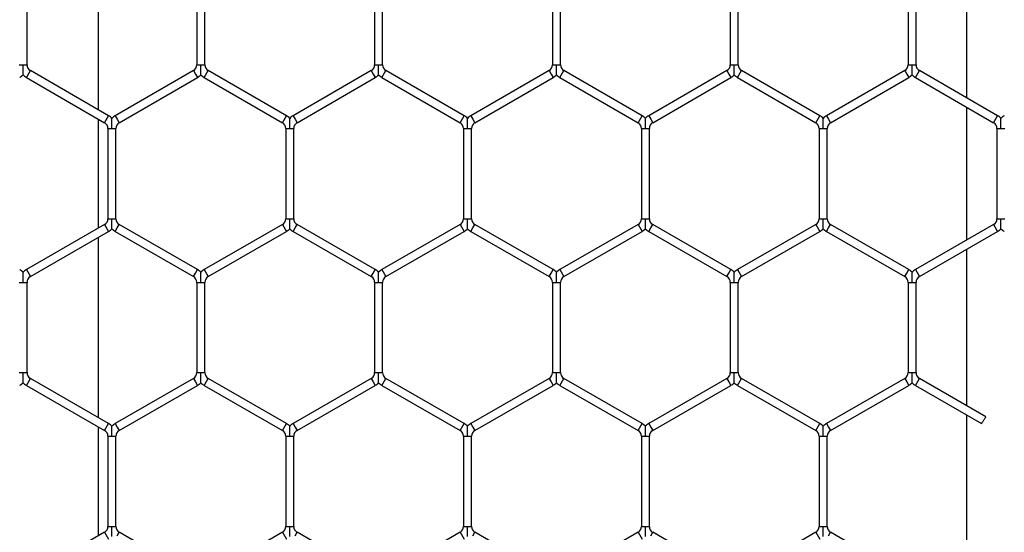
# Model space of a CAD drawing. Extents: x 6 to 425, y 6 to 273.
# Drawn here: x 94 to 97, y 180 to 182 of the extents above; entities that cross this region are included whole.
import ezdxf

# ---------------------------------------------------------------- set-up
doc = ezdxf.new("R2010")
doc.units = 0
doc.header["$PDSIZE"] = -1
doc.linetypes.add('SLD-SOLID', pattern=[0])
doc.layers.get('0').update_dxf_attribs({"linetype": 'CONTINUOUS'})
doc.layers.get('DEFPOINTS').update_dxf_attribs({"linetype": 'CONTINUOUS'})
doc.layers.add('SLD-0', color=179, linetype='SLD-SOLID')
doc.styles.add('SLDTEXTSTYLE0', font='ARIALBD.TTF', dxfattribs={"width": 0.948})
doc.dimstyles.new('SLDDIMSTYLE1', dxfattribs={"dimtxt": 2.311487, "dimasz": 3.9624, "dimexe": 0, "dimexo": 0.0625, "dimgap": 0.577872, "dimtad": 0, "dimtih": 1, "dimtoh": 1, "dimdec": 0, "dimlfac": 45, "dimrnd": 1e-09, "dimzin": 12, "dimdsep": 46, "dimtxsty": 'SLDTEXTSTYLE0', "dimsah": 1, "dimcen": 0.09, "dimadec": 0, "dimazin": 0, "dimtfac": 1, "dimtdec": 0, "dimtofl": 0, "dimtmove": 0, "dimatfit": 3, "dimfxl": 1, "dimtolj": 1, "dimtzin": 12, "dimarcsym": 0})

# ---------------------------------------------------------------- blocks, each defined once
blk = doc.blocks.new('_D_8')
at = {"layer": 'DEFPOINTS', "color": 0}
for p in [(86.2969, 236.078), (86.2969, 152.7874), (415.6303, 152.5541)]:
    blk.add_point(p, dxfattribs=at)
at = {"layer": 'SLD-0', "color": 0}
for p, q in [((86.2969, 152.8499), (86.2969, 236.078)), ((90.2593, 236.078), (248.5776, 236.078)), ((411.6679, 236.078), (257.8433, 236.078)), ((415.6303, 152.6166), (415.6303, 236.078))]:
    blk.add_line(p, q, dxfattribs=at)
for points in [[(90.2593, 236.7384), (90.2593, 235.4176), (86.2969, 236.078)], [(411.6679, 235.4176), (411.6679, 236.7384), (415.6303, 236.078)]]:
    blk.add_solid(points, dxfattribs=at)
at = {"layer": 'SLD-0', "color": 0, "insert": (253.2104, 236.078), "char_height": 2.31149, "attachment_point": 5, "style": 'SLDTEXTSTYLE0'}
blk.add_mtext('\\A1;14820', dxfattribs=at)

msp = doc.modelspace()

# ---------------------------------------------------------------- linework, layer by layer
at = {"color": 7, "linetype": 'SLD-SOLID'}
for p, q in [((93.8171, 181.289), (93.8171, 181.8626)), ((96.5726, 181.8241), (96.5726, 181.3274)), ((93.5898, 181.4324), (93.5898, 181.7192)), ((94.1288, 181.7192), (94.1288, 181.4324)), ((94.1542, 181.4324), (94.1542, 181.7192)), ((94.6933, 181.7192), (94.6933, 181.4324)), ((94.7187, 181.4324), (94.7187, 181.7192)), ((95.2577, 181.7192), (95.2577, 181.4324)), ((95.2831, 181.4324), (95.2831, 181.7192)), ((95.8222, 181.7192), (95.8222, 181.4324)), ((95.8476, 181.4324), (95.8476, 181.7192)), ((96.3866, 181.7192), (96.3866, 181.4324)), ((96.412, 181.4324), (96.412, 181.7192)), ((93.5644, 181.4324), (93.5771, 181.4324)), ((93.5771, 181.4324), (93.5898, 181.4324)), ((93.5877, 181.3921), (93.6004, 181.4141)), ((93.8487, 181.2707), (93.6004, 181.4141)), ((94.1182, 181.4141), (93.8699, 181.2707)), ((94.1182, 181.4141), (94.1246, 181.4031)), ((94.1288, 181.4324), (94.1415, 181.4324)), ((94.1415, 181.4324), (94.1542, 181.4324)), ((94.1521, 181.3921), (94.1648, 181.4141)), ((94.4132, 181.2707), (94.1648, 181.4141)), ((94.6827, 181.4141), (94.4343, 181.2707)), ((94.6827, 181.4141), (94.689, 181.4031)), ((94.6933, 181.4324), (94.706, 181.4324)), ((94.706, 181.4324), (94.7187, 181.4324)), ((94.7166, 181.3921), (94.7293, 181.4141)), ((94.9776, 181.2707), (94.7293, 181.4141)), ((95.2471, 181.4141), (94.9988, 181.2707)), ((95.2471, 181.4141), (95.2535, 181.4031)), ((95.2577, 181.4324), (95.2704, 181.4324)), ((95.2704, 181.4324), (95.2831, 181.4324)), ((95.281, 181.3921), (95.2937, 181.4141)), ((95.5421, 181.2707), (95.2937, 181.4141)), ((95.8116, 181.4141), (95.5632, 181.2707)), ((95.8116, 181.4141), (95.8179, 181.4031)), ((95.8222, 181.4324), (95.8349, 181.4324)), ((95.8349, 181.4324), (95.8476, 181.4324)), ((95.8454, 181.3921), (95.8581, 181.4141)), ((96.1065, 181.2707), (95.8581, 181.4141)), ((96.376, 181.4141), (96.1277, 181.2707)), ((96.376, 181.4141), (96.3824, 181.4031)), ((96.3866, 181.4324), (96.3993, 181.4324)), ((96.3993, 181.4324), (96.412, 181.4324)), ((96.4099, 181.3921), (96.4226, 181.4141)), ((96.6709, 181.2707), (96.4226, 181.4141)), ((93.5877, 181.3921), (93.836, 181.2487)), ((93.8826, 181.2487), (94.1309, 181.3921)), ((94.1246, 181.4031), (94.1309, 181.3921)), ((94.1521, 181.3921), (94.4005, 181.2487)), ((94.447, 181.2487), (94.6954, 181.3921)), ((94.689, 181.4031), (94.6954, 181.3921)), ((94.7166, 181.3921), (94.9649, 181.2487)), ((95.0115, 181.2487), (95.2598, 181.3921)), ((95.2535, 181.4031), (95.2598, 181.3921)), ((95.281, 181.3921), (95.5294, 181.2487)), ((95.5759, 181.2487), (95.8243, 181.3921)), ((95.8179, 181.4031), (95.8243, 181.3921)), ((95.8454, 181.3921), (96.0938, 181.2487)), ((96.1404, 181.2487), (96.3887, 181.3921)), ((96.3824, 181.4031), (96.3887, 181.3921)), ((96.4099, 181.3921), (96.6582, 181.2487)), ((96.5726, 181.2981), (96.5726, 180.8758)), ((93.8171, 180.9143), (93.8171, 181.2596)), ((93.836, 181.2487), (93.8487, 181.2707)), ((93.8699, 181.2707), (93.8762, 181.2597)), ((93.8762, 181.2597), (93.8826, 181.2487)), ((94.4005, 181.2487), (94.4132, 181.2707)), ((94.4343, 181.2707), (94.4407, 181.2597)), ((94.4407, 181.2597), (94.447, 181.2487)), ((94.9649, 181.2487), (94.9776, 181.2707)), ((94.9988, 181.2707), (95.0051, 181.2597)), ((95.0051, 181.2597), (95.0115, 181.2487)), ((95.5294, 181.2487), (95.5421, 181.2707)), ((95.5632, 181.2707), (95.5696, 181.2597)), ((95.5696, 181.2597), (95.5759, 181.2487)), ((96.0938, 181.2487), (96.1065, 181.2707)), ((96.1277, 181.2707), (96.134, 181.2597)), ((96.134, 181.2597), (96.1404, 181.2487)), ((96.6582, 181.2487), (96.6709, 181.2707)), ((93.8466, 181.2304), (93.8466, 180.9436)), ((93.8466, 181.2304), (93.8593, 181.2304)), ((93.8593, 181.2304), (93.872, 181.2304)), ((93.872, 180.9436), (93.872, 181.2304)), ((94.4111, 181.2304), (94.4111, 180.9436)), ((94.4111, 181.2304), (94.4238, 181.2304)), ((94.4238, 181.2304), (94.4365, 181.2304)), ((94.4365, 180.9436), (94.4365, 181.2304)), ((94.9755, 181.2304), (94.9755, 180.9436)), ((94.9755, 181.2304), (94.9882, 181.2304)), ((94.9882, 181.2304), (95.0009, 181.2304)), ((95.0009, 180.9436), (95.0009, 181.2304)), ((95.5399, 181.2304), (95.5399, 180.9436)), ((95.5399, 181.2304), (95.5526, 181.2304)), ((95.5526, 181.2304), (95.5653, 181.2304)), ((95.5653, 180.9436), (95.5653, 181.2304)), ((96.1044, 181.2304), (96.1044, 180.9436)), ((96.1044, 181.2304), (96.1171, 181.2304)), ((96.1171, 181.2304), (96.1298, 181.2304)), ((96.1298, 180.9436), (96.1298, 181.2304)), ((96.6688, 181.2304), (96.6688, 180.9436)), ((96.6688, 181.2304), (96.6815, 181.2304)), ((96.6815, 181.2304), (96.6942, 181.2304)), ((93.8466, 180.9436), (93.8593, 180.9436)), ((93.8593, 180.9436), (93.872, 180.9436)), ((94.4111, 180.9436), (94.4238, 180.9436)), ((94.4238, 180.9436), (94.4365, 180.9436)), ((94.9755, 180.9436), (94.9882, 180.9436)), ((94.9882, 180.9436), (95.0009, 180.9436)), ((95.5399, 180.9436), (95.5526, 180.9436)), ((95.5526, 180.9436), (95.5653, 180.9436)), ((96.1044, 180.9436), (96.1171, 180.9436)), ((96.1171, 180.9436), (96.1298, 180.9436)), ((96.6688, 180.9436), (96.6815, 180.9436)), ((96.6815, 180.9436), (96.6942, 180.9436)), ((93.836, 180.9252), (93.5877, 180.7819)), ((93.836, 180.9252), (93.8487, 180.9033)), ((93.8699, 180.9033), (93.8762, 180.9143)), ((93.8762, 180.9143), (93.8826, 180.9252)), ((94.1309, 180.7819), (93.8826, 180.9252)), ((94.4005, 180.9252), (94.1521, 180.7819)), ((94.4005, 180.9252), (94.4132, 180.9033)), ((94.4343, 180.9033), (94.4407, 180.9143)), ((94.4407, 180.9143), (94.447, 180.9252)), ((94.6954, 180.7819), (94.447, 180.9252)), ((94.9649, 180.9252), (94.7166, 180.7819)), ((94.9649, 180.9252), (94.9776, 180.9033)), ((94.9988, 180.9033), (95.0051, 180.9143)), ((95.0051, 180.9143), (95.0115, 180.9252)), ((95.2598, 180.7819), (95.0115, 180.9252)), ((95.5294, 180.9252), (95.281, 180.7819)), ((95.5294, 180.9252), (95.5421, 180.9033)), ((95.5632, 180.9033), (95.5696, 180.9143)), ((95.5696, 180.9143), (95.5759, 180.9252)), ((95.8243, 180.7819), (95.5759, 180.9252)), ((96.0938, 180.9252), (95.8454, 180.7819)), ((96.0938, 180.9252), (96.1065, 180.9033)), ((96.1277, 180.9033), (96.134, 180.9143)), ((96.134, 180.9143), (96.1404, 180.9252)), ((96.3887, 180.7819), (96.1404, 180.9252)), ((96.6582, 180.9252), (96.4099, 180.7819)), ((96.6582, 180.9252), (96.6709, 180.9033)), ((93.6004, 180.7599), (93.8487, 180.9033)), ((93.8171, 180.3113), (93.8171, 180.885)), ((93.8699, 180.9033), (94.1182, 180.7599)), ((94.1648, 180.7599), (94.4132, 180.9033)), ((94.4343, 180.9033), (94.6827, 180.7599)), ((94.7293, 180.7599), (94.9776, 180.9033)), ((94.9988, 180.9033), (95.2471, 180.7599)), ((95.2937, 180.7599), (95.5421, 180.9033)), ((95.5632, 180.9033), (95.8116, 180.7599)), ((95.8581, 180.7599), (96.1065, 180.9033)), ((96.1277, 180.9033), (96.376, 180.7599)), ((96.4226, 180.7599), (96.6709, 180.9033)), ((96.5726, 180.8465), (96.5726, 180.3498)), ((93.5877, 180.7819), (93.6004, 180.7599)), ((94.1182, 180.7599), (94.1246, 180.7709)), ((94.1246, 180.7709), (94.1309, 180.7819)), ((94.1521, 180.7819), (94.1648, 180.7599)), ((94.6827, 180.7599), (94.689, 180.7709)), ((94.689, 180.7709), (94.6954, 180.7819)), ((94.7166, 180.7819), (94.7293, 180.7599)), ((95.2471, 180.7599), (95.2535, 180.7709)), ((95.2535, 180.7709), (95.2598, 180.7819)), ((95.281, 180.7819), (95.2937, 180.7599)), ((95.8116, 180.7599), (95.8179, 180.7709)), ((95.8179, 180.7709), (95.8243, 180.7819)), ((95.8454, 180.7819), (95.8581, 180.7599)), ((96.376, 180.7599), (96.3824, 180.7709)), ((96.3824, 180.7709), (96.3887, 180.7819)), ((96.4099, 180.7819), (96.4226, 180.7599)), ((93.5644, 180.7415), (93.5771, 180.7415)), ((93.5771, 180.7415), (93.5898, 180.7415)), ((93.5898, 180.4548), (93.5898, 180.7415)), ((94.1288, 180.7415), (94.1288, 180.4548)), ((94.1288, 180.7415), (94.1415, 180.7415)), ((94.1415, 180.7415), (94.1542, 180.7415)), ((94.1542, 180.4548), (94.1542, 180.7415)), ((94.6933, 180.7415), (94.6933, 180.4548)), ((94.6933, 180.7415), (94.706, 180.7415)), ((94.706, 180.7415), (94.7187, 180.7415)), ((94.7187, 180.4548), (94.7187, 180.7415)), ((95.2577, 180.7415), (95.2577, 180.4548)), ((95.2577, 180.7415), (95.2704, 180.7415)), ((95.2704, 180.7415), (95.2831, 180.7415)), ((95.2831, 180.4548), (95.2831, 180.7415)), ((95.8222, 180.7415), (95.8222, 180.4548)), ((95.8222, 180.7415), (95.8349, 180.7415)), ((95.8349, 180.7415), (95.8476, 180.7415)), ((95.8476, 180.4548), (95.8476, 180.7415)), ((96.3866, 180.7415), (96.3866, 180.4548)), ((96.3866, 180.7415), (96.3993, 180.7415)), ((96.3993, 180.7415), (96.412, 180.7415)), ((96.412, 180.4548), (96.412, 180.7415)), ((93.5644, 180.4548), (93.5771, 180.4548)), ((93.5771, 180.4548), (93.5898, 180.4548)), ((94.1288, 180.4548), (94.1415, 180.4548)), ((94.1415, 180.4548), (94.1542, 180.4548)), ((94.6933, 180.4548), (94.706, 180.4548)), ((94.706, 180.4548), (94.7187, 180.4548)), ((95.2577, 180.4548), (95.2704, 180.4548)), ((95.2704, 180.4548), (95.2831, 180.4548)), ((95.8222, 180.4548), (95.8349, 180.4548)), ((95.8349, 180.4548), (95.8476, 180.4548)), ((96.3866, 180.4548), (96.3993, 180.4548)), ((96.3993, 180.4548), (96.412, 180.4548)), ((93.5877, 180.4144), (93.6004, 180.4364)), ((93.5877, 180.4144), (93.836, 180.271)), ((93.8487, 180.293), (93.6004, 180.4364)), ((94.1182, 180.4364), (93.8699, 180.293)), ((93.8826, 180.271), (94.1309, 180.4144)), ((94.1182, 180.4364), (94.1246, 180.4254)), ((94.1246, 180.4254), (94.1309, 180.4144)), ((94.1521, 180.4144), (94.1648, 180.4364)), ((94.1521, 180.4144), (94.4005, 180.271)), ((94.4132, 180.293), (94.1648, 180.4364)), ((94.6827, 180.4364), (94.4343, 180.293)), ((94.447, 180.271), (94.6954, 180.4144)), ((94.6827, 180.4364), (94.689, 180.4254)), ((94.689, 180.4254), (94.6954, 180.4144)), ((94.7166, 180.4144), (94.7293, 180.4364)), ((94.7166, 180.4144), (94.9649, 180.271)), ((94.9776, 180.293), (94.7293, 180.4364)), ((95.2471, 180.4364), (94.9988, 180.293)), ((95.0115, 180.271), (95.2598, 180.4144)), ((95.2471, 180.4364), (95.2535, 180.4254)), ((95.2535, 180.4254), (95.2598, 180.4144)), ((95.281, 180.4144), (95.2937, 180.4364)), ((95.281, 180.4144), (95.5294, 180.271)), ((95.5421, 180.293), (95.2937, 180.4364)), ((95.8116, 180.4364), (95.5632, 180.293)), ((95.5759, 180.271), (95.8243, 180.4144)), ((95.8116, 180.4364), (95.8179, 180.4254)), ((95.8179, 180.4254), (95.8243, 180.4144)), ((95.8454, 180.4144), (95.8581, 180.4364)), ((95.8454, 180.4144), (96.0938, 180.271)), ((96.1065, 180.293), (95.8581, 180.4364)), ((96.376, 180.4364), (96.1277, 180.293)), ((96.1404, 180.271), (96.3887, 180.4144)), ((96.376, 180.4364), (96.3824, 180.4254)), ((96.3824, 180.4254), (96.3887, 180.4144)), ((96.4099, 180.4144), (96.4226, 180.4364)), ((96.4099, 180.4144), (96.62, 180.2931)), ((96.6336, 180.3146), (96.4226, 180.4364)), ((96.5726, 180.3205), (96.5726, 162.7423)), ((93.836, 180.271), (93.8487, 180.293)), ((93.8699, 180.293), (93.8762, 180.282)), ((94.4005, 180.271), (94.4132, 180.293)), ((94.4343, 180.293), (94.4407, 180.282)), ((94.9649, 180.271), (94.9776, 180.293)), ((94.9988, 180.293), (95.0051, 180.282)), ((95.5294, 180.271), (95.5421, 180.293)), ((95.5632, 180.293), (95.5696, 180.282)), ((96.0938, 180.271), (96.1065, 180.293)), ((96.1277, 180.293), (96.134, 180.282)), ((93.8171, 179.9367), (93.8171, 180.282)), ((93.8762, 180.282), (93.8826, 180.271)), ((94.4407, 180.282), (94.447, 180.271)), ((95.0051, 180.282), (95.0115, 180.271)), ((95.5696, 180.282), (95.5759, 180.271)), ((96.134, 180.282), (96.1404, 180.271)), ((93.8466, 180.2527), (93.8466, 179.9659)), ((93.8466, 180.2527), (93.8593, 180.2527)), ((93.8593, 180.2527), (93.872, 180.2527)), ((93.872, 179.9659), (93.872, 180.2527)), ((94.4111, 180.2527), (94.4111, 179.9659)), ((94.4111, 180.2527), (94.4238, 180.2527)), ((94.4238, 180.2527), (94.4365, 180.2527)), ((94.4365, 179.9659), (94.4365, 180.2527)), ((94.9755, 180.2527), (94.9755, 179.9659)), ((94.9755, 180.2527), (94.9882, 180.2527)), ((94.9882, 180.2527), (95.0009, 180.2527)), ((95.0009, 179.9659), (95.0009, 180.2527)), ((95.5399, 180.2527), (95.5399, 179.9659)), ((95.5399, 180.2527), (95.5526, 180.2527)), ((95.5526, 180.2527), (95.5653, 180.2527)), ((95.5653, 179.9659), (95.5653, 180.2527)), ((96.1044, 180.2527), (96.1044, 179.9659)), ((96.1044, 180.2527), (96.1171, 180.2527)), ((96.1171, 180.2527), (96.1298, 180.2527)), ((96.1298, 179.9659), (96.1298, 180.2527)), ((93.836, 179.9476), (93.5877, 179.8042)), ((93.836, 179.9476), (93.8487, 179.9256)), ((93.8466, 179.9659), (93.8593, 179.9659)), ((93.8593, 179.9659), (93.872, 179.9659)), ((93.8762, 179.9366), (93.8826, 179.9476)), ((94.1309, 179.8042), (93.8826, 179.9476)), ((94.4005, 179.9476), (94.1521, 179.8042)), ((94.4005, 179.9476), (94.4132, 179.9256)), ((94.4111, 179.9659), (94.4238, 179.9659)), ((94.4238, 179.9659), (94.4365, 179.9659)), ((94.4407, 179.9366), (94.447, 179.9476)), ((94.6954, 179.8042), (94.447, 179.9476)), ((94.9649, 179.9476), (94.7166, 179.8042)), ((94.9649, 179.9476), (94.9776, 179.9256)), ((94.9755, 179.9659), (94.9882, 179.9659)), ((94.9882, 179.9659), (95.0009, 179.9659)), ((95.0051, 179.9366), (95.0115, 179.9476)), ((95.2598, 179.8042), (95.0115, 179.9476)), ((95.5294, 179.9476), (95.281, 179.8042)), ((95.5294, 179.9476), (95.5421, 179.9256)), ((95.5399, 179.9659), (95.5526, 179.9659)), ((95.5526, 179.9659), (95.5653, 179.9659)), ((95.5696, 179.9366), (95.5759, 179.9476)), ((95.8243, 179.8042), (95.5759, 179.9476)), ((96.0938, 179.9476), (95.8454, 179.8042)), ((96.0938, 179.9476), (96.1065, 179.9256)), ((96.1044, 179.9659), (96.1171, 179.9659)), ((96.1171, 179.9659), (96.1298, 179.9659)), ((96.134, 179.9366), (96.1404, 179.9476)), ((96.3172, 179.8455), (96.1404, 179.9476))]:
    msp.add_line(p, q, dxfattribs=at)
for centre, radius, start, end in [((93.611, 181.4324), 0.0212, 180, 240), ((94.1077, 181.4324), 0.0212, 300, 0), ((94.1754, 181.4324), 0.0212, 180, 240), ((94.6721, 181.4324), 0.0212, 300, 0), ((94.7398, 181.4324), 0.0212, 180, 240), ((95.2366, 181.4324), 0.0212, 300, 0), ((95.3043, 181.4324), 0.0212, 180, 240), ((95.801, 181.4324), 0.0212, 300, 0), ((95.8687, 181.4324), 0.0212, 180, 240), ((96.3654, 181.4324), 0.0212, 300, 0), ((96.4332, 181.4324), 0.0212, 180, 240), ((93.5432, 181.4324), 0.0466, 300, 316.8041), ((93.611, 181.4324), 0.0466, 223.2271, 240), ((94.1077, 181.4324), 0.0466, 300, 316.8041), ((94.1754, 181.4324), 0.0466, 223.2271, 240), ((94.6721, 181.4324), 0.0466, 300, 316.8041), ((94.7398, 181.4324), 0.0466, 223.2271, 240), ((95.2366, 181.4324), 0.0466, 300, 316.8041), ((95.3043, 181.4324), 0.0466, 223.2271, 240), ((95.801, 181.4324), 0.0466, 300, 316.8041), ((95.8687, 181.4324), 0.0466, 223.2271, 240), ((96.3654, 181.4324), 0.0466, 300, 316.8041), ((96.4332, 181.4324), 0.0466, 223.2271, 240), ((93.8254, 181.2304), 0.0466, 43.2162, 60), ((93.8932, 181.2304), 0.0466, 120, 136.7779), ((94.3899, 181.2304), 0.0466, 43.2162, 60), ((94.4576, 181.2304), 0.0466, 120, 136.7779), ((94.9543, 181.2304), 0.0466, 43.2162, 60), ((95.0221, 181.2304), 0.0466, 120, 136.7779), ((95.5188, 181.2304), 0.0466, 43.2162, 60), ((95.5865, 181.2304), 0.0466, 120, 136.7779), ((96.0832, 181.2304), 0.0466, 43.2162, 60), ((96.151, 181.2304), 0.0466, 120, 136.7779), ((96.6477, 181.2304), 0.0466, 43.2162, 60), ((96.7154, 181.2304), 0.0466, 120, 136.7779), ((93.8254, 181.2304), 0.0212, 360, 60), ((93.8932, 181.2304), 0.0212, 120, 180), ((94.3899, 181.2304), 0.0212, 360, 60), ((94.4576, 181.2304), 0.0212, 120, 180), ((94.9543, 181.2304), 0.0212, 360, 60), ((95.0221, 181.2304), 0.0212, 120, 180), ((95.5188, 181.2304), 0.0212, 360, 60), ((95.5865, 181.2304), 0.0212, 120, 180), ((96.0832, 181.2304), 0.0212, 360, 60), ((96.151, 181.2304), 0.0212, 120, 180), ((96.6477, 181.2304), 0.0212, 360, 60), ((93.8254, 180.9436), 0.0212, 300, 0), ((93.8932, 180.9436), 0.0212, 180, 240), ((94.3899, 180.9436), 0.0212, 300, 0), ((94.4576, 180.9436), 0.0212, 180, 240), ((94.9543, 180.9436), 0.0212, 300, 0), ((95.0221, 180.9436), 0.0212, 180, 240), ((95.5188, 180.9436), 0.0212, 300, 0), ((95.5865, 180.9436), 0.0212, 180, 240), ((96.0832, 180.9436), 0.0212, 300, 0), ((96.151, 180.9436), 0.0212, 180, 240), ((96.6477, 180.9436), 0.0212, 300, 0), ((93.8254, 180.9436), 0.0466, 300, 316.8041), ((93.8932, 180.9436), 0.0466, 223.2271, 240), ((94.3899, 180.9436), 0.0466, 300, 316.8041), ((94.4576, 180.9436), 0.0466, 223.2271, 240), ((94.9543, 180.9436), 0.0466, 300, 316.8041), ((95.0221, 180.9436), 0.0466, 223.2271, 240), ((95.5188, 180.9436), 0.0466, 300, 316.8041), ((95.5865, 180.9436), 0.0466, 223.2271, 240), ((96.0832, 180.9436), 0.0466, 300, 316.8041), ((96.151, 180.9436), 0.0466, 223.2271, 240), ((96.6477, 180.9436), 0.0466, 300, 316.8041), ((96.7154, 180.9436), 0.0466, 223.2271, 240), ((93.5432, 180.7415), 0.0466, 43.2162, 60), ((93.611, 180.7415), 0.0466, 120, 136.7779), ((93.611, 180.7415), 0.0212, 120, 180), ((94.1077, 180.7415), 0.0212, 0, 60), ((94.1077, 180.7415), 0.0466, 43.2162, 60), ((94.1754, 180.7415), 0.0466, 120, 136.7779), ((94.1754, 180.7415), 0.0212, 120, 180), ((94.6721, 180.7415), 0.0212, 0, 60), ((94.6721, 180.7415), 0.0466, 43.2162, 60), ((94.7398, 180.7415), 0.0466, 120, 136.7779), ((94.7398, 180.7415), 0.0212, 120, 180), ((95.2366, 180.7415), 0.0212, 0, 60), ((95.2366, 180.7415), 0.0466, 43.2162, 60), ((95.3043, 180.7415), 0.0466, 120, 136.7779), ((95.3043, 180.7415), 0.0212, 120, 180), ((95.801, 180.7415), 0.0212, 0, 60), ((95.801, 180.7415), 0.0466, 43.2162, 60), ((95.8687, 180.7415), 0.0466, 120, 136.7779), ((95.8687, 180.7415), 0.0212, 120, 180), ((96.3654, 180.7415), 0.0212, 0, 60), ((96.3654, 180.7415), 0.0466, 43.2162, 60), ((96.4332, 180.7415), 0.0466, 120, 136.7779), ((96.4332, 180.7415), 0.0212, 120, 180), ((93.611, 180.4548), 0.0212, 180, 240), ((94.1077, 180.4548), 0.0212, 300, 0), ((94.1754, 180.4548), 0.0212, 180, 240), ((94.6721, 180.4548), 0.0212, 300, 0), ((94.7398, 180.4548), 0.0212, 180, 240), ((95.2366, 180.4548), 0.0212, 300, 0), ((95.3043, 180.4548), 0.0212, 180, 240), ((95.801, 180.4548), 0.0212, 300, 0), ((95.8687, 180.4548), 0.0212, 180, 240), ((96.3654, 180.4548), 0.0212, 300, 0), ((96.4332, 180.4548), 0.0212, 180, 240), ((93.5432, 180.4548), 0.0466, 300, 316.8041), ((93.611, 180.4548), 0.0466, 223.2271, 240), ((94.1077, 180.4548), 0.0466, 300, 316.8041), ((94.1754, 180.4548), 0.0466, 223.2271, 240), ((94.6721, 180.4548), 0.0466, 300, 316.8041), ((94.7398, 180.4548), 0.0466, 223.2271, 240), ((95.2366, 180.4548), 0.0466, 300, 316.8041), ((95.3043, 180.4548), 0.0466, 223.2271, 240), ((95.801, 180.4548), 0.0466, 300, 316.8041), ((95.8687, 180.4548), 0.0466, 223.2271, 240), ((96.3654, 180.4548), 0.0466, 300, 316.8041), ((96.4332, 180.4548), 0.0466, 223.2271, 240), ((93.8254, 180.2527), 0.0466, 43.2162, 60), ((93.8932, 180.2527), 0.0466, 120, 136.7779), ((94.3899, 180.2527), 0.0466, 43.2162, 60), ((94.4576, 180.2527), 0.0466, 120, 136.7779), ((94.9543, 180.2527), 0.0466, 43.2162, 60), ((95.0221, 180.2527), 0.0466, 120, 136.7779), ((95.5188, 180.2527), 0.0466, 43.2162, 60), ((95.5865, 180.2527), 0.0466, 120, 136.7779), ((96.0832, 180.2527), 0.0466, 43.2162, 60), ((96.151, 180.2527), 0.0466, 120, 136.7779), ((93.8254, 180.2527), 0.0212, 0, 60), ((93.8932, 180.2527), 0.0212, 120, 180), ((94.3899, 180.2527), 0.0212, 0, 60), ((94.4576, 180.2527), 0.0212, 120, 180), ((94.9543, 180.2527), 0.0212, 0, 60), ((95.0221, 180.2527), 0.0212, 120, 180), ((95.5188, 180.2527), 0.0212, 0, 60), ((95.5865, 180.2527), 0.0212, 120, 180), ((96.0832, 180.2527), 0.0212, 0, 60), ((96.151, 180.2527), 0.0212, 120, 180), ((93.8254, 179.9659), 0.0212, 300, 0), ((93.8932, 179.9659), 0.0212, 180, 240), ((94.3899, 179.9659), 0.0212, 300, 0), ((94.4576, 179.9659), 0.0212, 180, 240), ((94.9543, 179.9659), 0.0212, 300, 0), ((95.0221, 179.9659), 0.0212, 180, 240), ((95.5188, 179.9659), 0.0212, 300, 0), ((95.5865, 179.9659), 0.0212, 180, 240), ((96.0832, 179.9659), 0.0212, 300, 0), ((96.151, 179.9659), 0.0212, 180, 240)]:
    msp.add_arc(centre, radius, start, end, dxfattribs=at)
for points, knots in [([(93.5771, 181.4006), (93.5771, 181.4006), (93.5771, 181.4004), (93.5771, 181.4018), (93.5771, 181.4048), (93.5771, 181.4097), (93.5771, 181.4188), (93.5771, 181.4264), (93.5771, 181.432), (93.5771, 181.4324)], [0, 0, 0, 0, 0.038474, 0.136381, 0.233578, 0.397827, 0.560584, 0.967605, 1, 1, 1, 1]), ([(94.1415, 181.4006), (94.1415, 181.4006), (94.1415, 181.4004), (94.1415, 181.4018), (94.1415, 181.4048), (94.1415, 181.4097), (94.1415, 181.4188), (94.1415, 181.4264), (94.1415, 181.432), (94.1415, 181.4324)], [0, 0, 0, 0, 0.038481, 0.136388, 0.233584, 0.397832, 0.560587, 0.967605, 1, 1, 1, 1]), ([(94.706, 181.4006), (94.706, 181.4006), (94.706, 181.4004), (94.706, 181.4018), (94.706, 181.4048), (94.706, 181.4097), (94.706, 181.4188), (94.706, 181.4264), (94.706, 181.432), (94.706, 181.4324)], [0, 0, 0, 0, 0.038474, 0.136381, 0.233578, 0.397827, 0.560584, 0.967605, 1, 1, 1, 1]), ([(95.2704, 181.4006), (95.2704, 181.4006), (95.2704, 181.4004), (95.2704, 181.4018), (95.2704, 181.4048), (95.2704, 181.4097), (95.2704, 181.4188), (95.2704, 181.4264), (95.2704, 181.432), (95.2704, 181.4324)], [0, 0, 0, 0, 0.038474, 0.136381, 0.233578, 0.397827, 0.560584, 0.967605, 1, 1, 1, 1]), ([(95.8349, 181.4006), (95.8349, 181.4006), (95.8349, 181.4004), (95.8349, 181.4018), (95.8349, 181.4048), (95.8349, 181.4097), (95.8349, 181.4188), (95.8349, 181.4264), (95.8349, 181.432), (95.8349, 181.4324)], [0, 0, 0, 0, 0.038474, 0.136381, 0.233578, 0.397827, 0.560584, 0.967605, 1, 1, 1, 1]), ([(96.3993, 181.4006), (96.3993, 181.4006), (96.3993, 181.4004), (96.3993, 181.4018), (96.3993, 181.4048), (96.3993, 181.4097), (96.3993, 181.4188), (96.3993, 181.4264), (96.3993, 181.432), (96.3993, 181.4324)], [0, 0, 0, 0, 0.038481, 0.136388, 0.233584, 0.397832, 0.560587, 0.967605, 1, 1, 1, 1]), ([(93.8593, 181.2304), (93.8593, 181.2308), (93.8593, 181.2363), (93.8593, 181.244), (93.8593, 181.2531), (93.8593, 181.258), (93.8593, 181.261), (93.8593, 181.2623), (93.8593, 181.2622), (93.8593, 181.2622)], [0, 0, 0, 0, 0.0324001, 0.4394843, 0.6022665, 0.7665414, 0.8637534, 0.9616755, 1, 1, 1, 1]), ([(94.4238, 181.2304), (94.4238, 181.2308), (94.4238, 181.2363), (94.4238, 181.244), (94.4238, 181.2531), (94.4238, 181.258), (94.4238, 181.261), (94.4238, 181.2623), (94.4238, 181.2622), (94.4238, 181.2622)], [0, 0, 0, 0, 0.0324, 0.439484, 0.602266, 0.766541, 0.863753, 0.961676, 1, 1, 1, 1]), ([(94.9882, 181.2304), (94.9882, 181.2308), (94.9882, 181.2363), (94.9882, 181.244), (94.9882, 181.2531), (94.9882, 181.258), (94.9882, 181.261), (94.9882, 181.2623), (94.9882, 181.2622), (94.9882, 181.2622)], [0, 0, 0, 0, 0.0323983, 0.4394597, 0.6022328, 0.7664985, 0.8637051, 0.9616218, 1, 1, 1, 1]), ([(95.5526, 181.2304), (95.5526, 181.2308), (95.5526, 181.2363), (95.5526, 181.244), (95.5526, 181.2531), (95.5526, 181.258), (95.5526, 181.261), (95.5526, 181.2623), (95.5526, 181.2622), (95.5526, 181.2622)], [0, 0, 0, 0, 0.032398, 0.43946, 0.602233, 0.766499, 0.863705, 0.961622, 1, 1, 1, 1]), ([(96.1171, 181.2304), (96.1171, 181.2308), (96.1171, 181.2363), (96.1171, 181.244), (96.1171, 181.2531), (96.1171, 181.258), (96.1171, 181.261), (96.1171, 181.2623), (96.1171, 181.2622), (96.1171, 181.2622)], [0, 0, 0, 0, 0.032398, 0.43946, 0.602233, 0.766499, 0.863705, 0.961622, 1, 1, 1, 1]), ([(96.6815, 181.2304), (96.6815, 181.2308), (96.6815, 181.2363), (96.6815, 181.244), (96.6815, 181.2531), (96.6815, 181.258), (96.6815, 181.261), (96.6815, 181.2623), (96.6815, 181.2622), (96.6815, 181.2622)], [0, 0, 0, 0, 0.0323983, 0.4394597, 0.6022328, 0.7664985, 0.8637051, 0.9616218, 1, 1, 1, 1]), ([(93.8593, 180.9118), (93.8593, 180.9117), (93.8593, 180.9116), (93.8593, 180.9129), (93.8593, 180.916), (93.8593, 180.9209), (93.8593, 180.93), (93.8593, 180.9376), (93.8593, 180.9432), (93.8593, 180.9436)], [0, 0, 0, 0, 0.038474, 0.136381, 0.233578, 0.397827, 0.560584, 0.967605, 1, 1, 1, 1]), ([(94.4238, 180.9118), (94.4238, 180.9117), (94.4238, 180.9116), (94.4238, 180.9129), (94.4238, 180.916), (94.4238, 180.9209), (94.4238, 180.93), (94.4238, 180.9376), (94.4238, 180.9432), (94.4238, 180.9436)], [0, 0, 0, 0, 0.0384814, 0.1363875, 0.2335837, 0.3978318, 0.5605874, 0.9676052, 1, 1, 1, 1]), ([(94.9882, 180.9118), (94.9882, 180.9117), (94.9882, 180.9116), (94.9882, 180.9129), (94.9882, 180.916), (94.9882, 180.9209), (94.9882, 180.93), (94.9882, 180.9376), (94.9882, 180.9432), (94.9882, 180.9436)], [0, 0, 0, 0, 0.038474, 0.136381, 0.233578, 0.397827, 0.560584, 0.967605, 1, 1, 1, 1]), ([(95.5526, 180.9118), (95.5526, 180.9117), (95.5526, 180.9116), (95.5526, 180.9129), (95.5526, 180.916), (95.5526, 180.9209), (95.5526, 180.93), (95.5526, 180.9376), (95.5526, 180.9432), (95.5526, 180.9436)], [0, 0, 0, 0, 0.038474, 0.136381, 0.233578, 0.397827, 0.560584, 0.967605, 1, 1, 1, 1]), ([(96.1171, 180.9118), (96.1171, 180.9117), (96.1171, 180.9116), (96.1171, 180.9129), (96.1171, 180.916), (96.1171, 180.9209), (96.1171, 180.93), (96.1171, 180.9376), (96.1171, 180.9432), (96.1171, 180.9436)], [0, 0, 0, 0, 0.038481, 0.136388, 0.233584, 0.397832, 0.560587, 0.967605, 1, 1, 1, 1]), ([(96.6815, 180.9118), (96.6815, 180.9117), (96.6815, 180.9116), (96.6815, 180.9129), (96.6815, 180.916), (96.6815, 180.9209), (96.6815, 180.93), (96.6815, 180.9376), (96.6815, 180.9432), (96.6815, 180.9436)], [0, 0, 0, 0, 0.038481, 0.136388, 0.233584, 0.397832, 0.560587, 0.967605, 1, 1, 1, 1]), ([(93.5771, 180.7415), (93.5771, 180.7419), (93.5771, 180.7475), (93.5771, 180.7552), (93.5771, 180.7642), (93.5771, 180.7692), (93.5771, 180.7722), (93.5771, 180.7735), (93.5771, 180.7734), (93.5771, 180.7733)], [0, 0, 0, 0, 0.0324, 0.439484, 0.602266, 0.766541, 0.863753, 0.961676, 1, 1, 1, 1]), ([(94.1415, 180.7415), (94.1415, 180.7419), (94.1415, 180.7475), (94.1415, 180.7552), (94.1415, 180.7642), (94.1415, 180.7692), (94.1415, 180.7722), (94.1415, 180.7735), (94.1415, 180.7734), (94.1415, 180.7733)], [0, 0, 0, 0, 0.032398, 0.43946, 0.602233, 0.766499, 0.863705, 0.961622, 1, 1, 1, 1]), ([(94.706, 180.7415), (94.706, 180.7419), (94.706, 180.7475), (94.706, 180.7552), (94.706, 180.7642), (94.706, 180.7692), (94.706, 180.7722), (94.706, 180.7735), (94.706, 180.7734), (94.706, 180.7733)], [0, 0, 0, 0, 0.0324, 0.439484, 0.602266, 0.766541, 0.863753, 0.961676, 1, 1, 1, 1]), ([(95.2704, 180.7415), (95.2704, 180.7419), (95.2704, 180.7475), (95.2704, 180.7552), (95.2704, 180.7642), (95.2704, 180.7692), (95.2704, 180.7722), (95.2704, 180.7735), (95.2704, 180.7734), (95.2704, 180.7733)], [0, 0, 0, 0, 0.0323983, 0.4394597, 0.6022328, 0.7664985, 0.8637051, 0.9616218, 1, 1, 1, 1]), ([(95.8349, 180.7415), (95.8349, 180.7419), (95.8349, 180.7475), (95.8349, 180.7552), (95.8349, 180.7642), (95.8349, 180.7692), (95.8349, 180.7722), (95.8349, 180.7735), (95.8349, 180.7734), (95.8349, 180.7733)], [0, 0, 0, 0, 0.0324, 0.439484, 0.602266, 0.766541, 0.863753, 0.961676, 1, 1, 1, 1]), ([(96.3993, 180.7415), (96.3993, 180.7419), (96.3993, 180.7475), (96.3993, 180.7552), (96.3993, 180.7642), (96.3993, 180.7692), (96.3993, 180.7722), (96.3993, 180.7735), (96.3993, 180.7734), (96.3993, 180.7733)], [0, 0, 0, 0, 0.0323983, 0.4394597, 0.6022328, 0.7664985, 0.8637051, 0.9616218, 1, 1, 1, 1]), ([(93.5771, 180.4229), (93.5771, 180.4229), (93.5771, 180.4228), (93.5771, 180.4241), (93.5771, 180.4271), (93.5771, 180.432), (93.5771, 180.4411), (93.5771, 180.4488), (93.5771, 180.4543), (93.5771, 180.4548)], [0, 0, 0, 0, 0.038474, 0.136381, 0.233578, 0.397827, 0.560584, 0.967605, 1, 1, 1, 1]), ([(94.1415, 180.4229), (94.1415, 180.4229), (94.1415, 180.4228), (94.1415, 180.4241), (94.1415, 180.4271), (94.1415, 180.432), (94.1415, 180.4411), (94.1415, 180.4488), (94.1415, 180.4543), (94.1415, 180.4548)], [0, 0, 0, 0, 0.038481, 0.136388, 0.233584, 0.397832, 0.560587, 0.967605, 1, 1, 1, 1]), ([(94.706, 180.4229), (94.706, 180.4229), (94.706, 180.4228), (94.706, 180.4241), (94.706, 180.4271), (94.706, 180.432), (94.706, 180.4411), (94.706, 180.4488), (94.706, 180.4543), (94.706, 180.4548)], [0, 0, 0, 0, 0.038474, 0.136381, 0.233578, 0.397827, 0.560584, 0.967605, 1, 1, 1, 1]), ([(95.2704, 180.4229), (95.2704, 180.4229), (95.2704, 180.4228), (95.2704, 180.4241), (95.2704, 180.4271), (95.2704, 180.432), (95.2704, 180.4411), (95.2704, 180.4488), (95.2704, 180.4543), (95.2704, 180.4548)], [0, 0, 0, 0, 0.038481, 0.136388, 0.233584, 0.397832, 0.560587, 0.967605, 1, 1, 1, 1]), ([(95.8349, 180.4229), (95.8349, 180.4229), (95.8349, 180.4228), (95.8349, 180.4241), (95.8349, 180.4271), (95.8349, 180.432), (95.8349, 180.4411), (95.8349, 180.4488), (95.8349, 180.4543), (95.8349, 180.4548)], [0, 0, 0, 0, 0.038481, 0.136388, 0.233584, 0.397832, 0.560587, 0.967605, 1, 1, 1, 1]), ([(96.3993, 180.4229), (96.3993, 180.4229), (96.3993, 180.4228), (96.3993, 180.4241), (96.3993, 180.4271), (96.3993, 180.432), (96.3993, 180.4411), (96.3993, 180.4488), (96.3993, 180.4543), (96.3993, 180.4548)], [0, 0, 0, 0, 0.038481, 0.136388, 0.233584, 0.397832, 0.560587, 0.967605, 1, 1, 1, 1]), ([(96.6336, 180.3146), (96.6336, 180.3145), (96.6334, 180.3142), (96.6322, 180.3124), (96.6305, 180.3097), (96.6283, 180.3063), (96.626, 180.3026), (96.6238, 180.2991), (96.6218, 180.2961), (96.6205, 180.294), (96.6199, 180.2931), (96.62, 180.2932), (96.62, 180.2933)], [0, 0, 0, 0, 0.107266, 0.214531, 0.321841, 0.429249, 0.536752, 0.644306, 0.751842, 0.859297, 0.966644, 1, 1, 1, 1]), ([(93.8593, 180.2527), (93.8593, 180.2531), (93.8593, 180.2587), (93.8593, 180.2663), (93.8593, 180.2754), (93.8593, 180.2803), (93.8593, 180.2834), (93.8593, 180.2847), (93.8593, 180.2846), (93.8593, 180.2845)], [0, 0, 0, 0, 0.032398, 0.43946, 0.602233, 0.766499, 0.863705, 0.961622, 1, 1, 1, 1]), ([(94.4238, 180.2527), (94.4238, 180.2531), (94.4238, 180.2587), (94.4238, 180.2663), (94.4238, 180.2754), (94.4238, 180.2803), (94.4238, 180.2834), (94.4238, 180.2847), (94.4238, 180.2846), (94.4238, 180.2845)], [0, 0, 0, 0, 0.0324, 0.439484, 0.602266, 0.766541, 0.863753, 0.961676, 1, 1, 1, 1]), ([(94.9882, 180.2527), (94.9882, 180.2531), (94.9882, 180.2587), (94.9882, 180.2663), (94.9882, 180.2754), (94.9882, 180.2803), (94.9882, 180.2834), (94.9882, 180.2847), (94.9882, 180.2846), (94.9882, 180.2845)], [0, 0, 0, 0, 0.0324, 0.439484, 0.602266, 0.766541, 0.863753, 0.961676, 1, 1, 1, 1]), ([(95.5526, 180.2527), (95.5526, 180.2531), (95.5526, 180.2587), (95.5526, 180.2663), (95.5526, 180.2754), (95.5526, 180.2803), (95.5526, 180.2834), (95.5526, 180.2847), (95.5526, 180.2846), (95.5526, 180.2845)], [0, 0, 0, 0, 0.0324, 0.439484, 0.602266, 0.766541, 0.863753, 0.961676, 1, 1, 1, 1]), ([(96.1171, 180.2527), (96.1171, 180.2531), (96.1171, 180.2587), (96.1171, 180.2663), (96.1171, 180.2754), (96.1171, 180.2803), (96.1171, 180.2834), (96.1171, 180.2847), (96.1171, 180.2846), (96.1171, 180.2845)], [0, 0, 0, 0, 0.032398, 0.43946, 0.602233, 0.766499, 0.863705, 0.961622, 1, 1, 1, 1]), ([(93.8593, 179.9341), (93.8593, 179.9341), (93.8593, 179.934), (93.8593, 179.9353), (93.8593, 179.9383), (93.8593, 179.9432), (93.8593, 179.9523), (93.8593, 179.96), (93.8593, 179.9655), (93.8593, 179.9659)], [0, 0, 0, 0, 0.038481, 0.136388, 0.233584, 0.397832, 0.560587, 0.967605, 1, 1, 1, 1]), ([(94.4238, 179.9341), (94.4238, 179.9341), (94.4238, 179.934), (94.4238, 179.9353), (94.4238, 179.9383), (94.4238, 179.9432), (94.4238, 179.9523), (94.4238, 179.96), (94.4238, 179.9655), (94.4238, 179.9659)], [0, 0, 0, 0, 0.038481, 0.136388, 0.233584, 0.397832, 0.560587, 0.967605, 1, 1, 1, 1]), ([(94.9882, 179.9341), (94.9882, 179.9341), (94.9882, 179.934), (94.9882, 179.9353), (94.9882, 179.9383), (94.9882, 179.9432), (94.9882, 179.9523), (94.9882, 179.96), (94.9882, 179.9655), (94.9882, 179.9659)], [0, 0, 0, 0, 0.038474, 0.136381, 0.233578, 0.397827, 0.560584, 0.967605, 1, 1, 1, 1]), ([(95.5526, 179.9341), (95.5526, 179.9341), (95.5526, 179.934), (95.5526, 179.9353), (95.5526, 179.9383), (95.5526, 179.9432), (95.5526, 179.9523), (95.5526, 179.96), (95.5526, 179.9655), (95.5526, 179.9659)], [0, 0, 0, 0, 0.038474, 0.136381, 0.233578, 0.397827, 0.560584, 0.967605, 1, 1, 1, 1]), ([(96.1171, 179.9341), (96.1171, 179.9341), (96.1171, 179.934), (96.1171, 179.9353), (96.1171, 179.9383), (96.1171, 179.9432), (96.1171, 179.9523), (96.1171, 179.96), (96.1171, 179.9655), (96.1171, 179.9659)], [0, 0, 0, 0, 0.038474, 0.1363809, 0.2335778, 0.3978271, 0.560584, 0.9676049, 1, 1, 1, 1])]:
    msp.add_open_spline(points, degree=3, knots=knots, dxfattribs=at)

# ---------------------------------------------------------------- dimensions: what is measured, and where the dimension line sits
at = {"layer": 'SLD-0', "color": 7}
dim = msp.add_linear_dim(base=(86.2969, 236.078), p1=(415.6303, 152.5541), p2=(86.2969, 152.7874), dimstyle='SLDDIMSTYLE1', dxfattribs=at)
dim.commit()
dim.dimension.update_dxf_attribs({"geometry": '_D_8', "text_midpoint": (253.2104, 236.078), "dimtype": 160})

doc.saveas('drawing.dxf')
